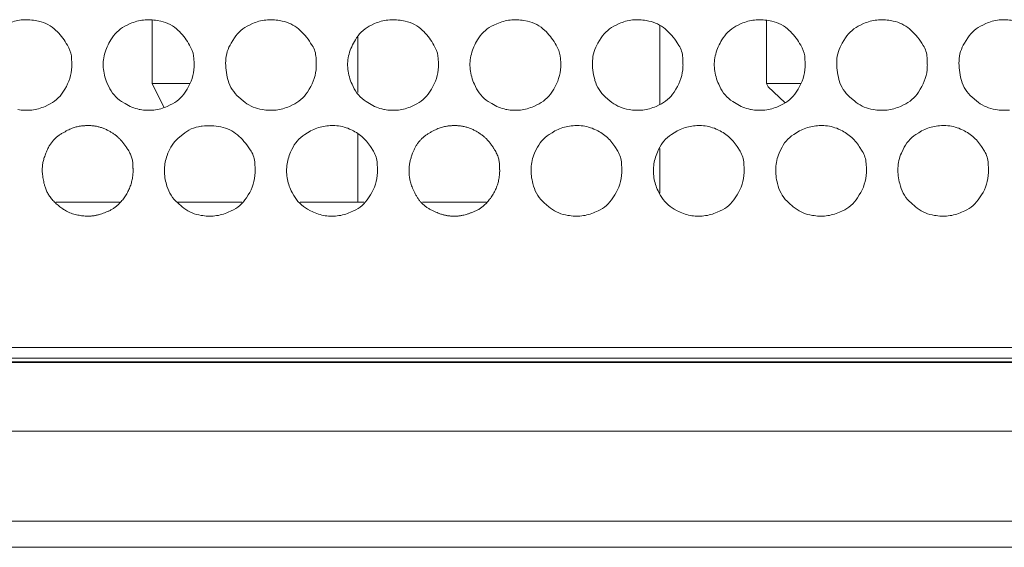
# Model space of a CAD drawing. Units: millimetres. Extents: x -145 to 146, y -102 to 102.
# Drawn here: x -111 to -107, y -70 to -68 of the extents above; entities that cross this region are included whole.
import ezdxf

# ---------------------------------------------------------------- set-up
doc = ezdxf.new("R2010")
doc.units = ezdxf.units.MM
doc.header["$LTSCALE"] = 25.4
doc.layers.add('_U+30EC_U+30A4_U+30E4_U+30FC 1', color=7, linetype='Continuous', lineweight=18)

msp = doc.modelspace()

# ---------------------------------------------------------------- linework, layer by layer
at = {"layer": '_U+30EC_U+30A4_U+30E4_U+30FC 1', "color": 7, "lineweight": 5}
for p, q in [((-110.8916, -68.0433), (-110.8916, -67.7819)), ((-108.7907, -68.1297), (-108.7907, -67.8037)), ((-108.3495, -68.0433), (-108.3495, -67.7819)), ((-110.0412, -68.0812), (-110.0412, -67.8522)), ((-110.8436, -68.141), (-110.8916, -68.0433)), ((-110.8916, -68.0433), (-110.7365, -68.0433)), ((-108.3426, -68.0574), (-108.3495, -68.0433)), ((-108.3495, -68.0433), (-108.2077, -68.0433)), ((-108.3426, -68.0574), (-108.2739, -68.1216)), ((-110.0412, -68.535), (-110.0412, -68.2517)), ((-108.7907, -68.4966), (-108.7907, -68.3127)), ((-111.0266, -68.535), (-111.29, -68.535)), ((-110.5207, -68.535), (-110.7846, -68.535)), ((-110.0153, -68.535), (-110.2787, -68.535)), ((-109.5099, -68.535), (-109.7733, -68.535)), ((-123.2044, -69.1361), (-95.7996, -69.1361)), ((-95.9333, -69.1984), (-123.4504, -69.1984)), ((-95.9333, -69.1951), (-123.4456, -69.1951)), ((-123.4072, -69.1802), (-18.283, -69.1802)), ((-123.6161, -69.4824), (-18.0745, -69.4824)), ((-17.7618, -69.8545), (-123.9284, -69.8545)), ((-17.437, -69.9624), (-124.2536, -69.9624))]:
    msp.add_line(p, q, dxfattribs=at)
at = {"layer": '_U+30EC_U+30A4_U+30E4_U+30FC 1', "color": 7, "lineweight": 5, "flags": 128}
for points in [[(-111.4469, -68.151, 0.077152), (-111.3897, -68.1531, 0.077177), (-111.3346, -68.1379), (-111.3221, -68.1322, 0.146522), (-111.2603, -68.0786), (-111.2527, -68.0667, 0.131522), (-111.2239, -67.9746), (-111.2239, -67.9746, 0.010471), (-111.2237, -67.9673), (-111.2237, -67.9673, 0.009888), (-111.2239, -67.9599), (-111.2247, -67.9401, 0.112972), (-111.2367, -67.8957), (-111.2423, -67.8852, 0.075225), (-111.2842, -67.8289), (-111.2893, -67.8239, 0.147942), (-111.3613, -67.7857), (-111.3756, -67.7829, 0.077176), (-111.4327, -67.7806, 0.077215), (-111.4879, -67.7958)], [(-107.3305, -67.7829, 0.076839), (-107.3877, -67.7806, 0.076651), (-107.4429, -67.7958), (-107.4555, -67.8014, 0.148064), (-107.5174, -67.855), (-107.5307, -67.8761, 0.131406), (-107.5534, -67.9493, 0.078531), (-107.5442, -68.0271), (-107.5434, -68.0303, 0.147505), (-107.4992, -68.0997), (-107.4808, -68.1155, 0.130191), (-107.4122, -68.1489), (-107.4018, -68.1509, 0.077567), (-107.3447, -68.1531, 0.077166)]]:
    msp.add_lwpolyline(points, format="xyb", dxfattribs=at)
for points in [[(-110.7179, -67.9673, 0.009981), (-110.7181, -67.9599), (-110.7188, -67.9401, 0.113311), (-110.7309, -67.8957), (-110.7365, -67.8852, 0.07518), (-110.7786, -67.8289), (-110.7836, -67.8239, 0.147527), (-110.8558, -67.7857), (-110.8701, -67.7829, 0.077298), (-110.9272, -67.7807, 0.077198), (-110.9823, -67.7958), (-110.9954, -67.8017, 0.145328), (-111.0567, -67.8546), (-111.062, -67.8629, 0.075823), (-111.088, -67.9214, 0.096378), (-111.0928, -67.9849), (-111.0928, -67.9849, 0.077977), (-111.0756, -68.0467), (-111.0713, -68.056, 0.14455), (-111.0177, -68.1177), (-111.0036, -68.1267, 0.09426), (-110.9447, -68.1503), (-110.9414, -68.1509, 0.077271), (-110.8842, -68.1531, 0.076958), (-110.8291, -68.1379), (-110.8165, -68.1322, 0.146253), (-110.7546, -68.0787), (-110.747, -68.0667, 0.131897), (-110.7181, -67.9746), (-110.7181, -67.9746, 0.010564), (-110.7179, -67.9673)], [(-110.2125, -67.9673, 0.010544), (-110.2126, -67.9599), (-110.2136, -67.9364, 0.131141), (-110.2293, -67.886), (-110.2358, -67.8759, 0.074559), (-110.286, -67.8177, 0.129918), (-110.3536, -67.785), (-110.3644, -67.7829, 0.076985), (-110.4215, -67.7807, 0.076634), (-110.4766, -67.7958), (-110.4892, -67.8014, 0.147623), (-110.5511, -67.855), (-110.5644, -67.8761, 0.131697), (-110.5872, -67.9493, 0.078928), (-110.578, -68.0271), (-110.5771, -68.0303, 0.147258), (-110.5329, -68.0997), (-110.5145, -68.1156, 0.129979), (-110.4459, -68.1489), (-110.4356, -68.1509, 0.077702), (-110.3785, -68.1531, 0.07715), (-110.3235, -68.1379), (-110.3109, -68.1322, 0.146083), (-110.2492, -68.0787), (-110.2415, -68.0667, 0.131771), (-110.2126, -67.9746), (-110.2126, -67.9746, 0.010572), (-110.2125, -67.9673)], [(-109.707, -67.9673, 0.009888), (-109.7072, -67.9599), (-109.708, -67.9401, 0.112972), (-109.72, -67.8957), (-109.7256, -67.8852, 0.075235), (-109.7675, -67.8289), (-109.7725, -67.8239, 0.147886), (-109.8446, -67.7857), (-109.8589, -67.7829, 0.077324), (-109.9159, -67.7807, 0.077194), (-109.971, -67.7958), (-109.9841, -67.8017, 0.145328), (-110.0454, -67.8546), (-110.0507, -67.8629, 0.075823), (-110.0768, -67.9214, 0.096378), (-110.0816, -67.9849), (-110.0815, -67.9849, 0.077977), (-110.0643, -68.0467), (-110.0601, -68.056, 0.144551), (-110.0064, -68.1177), (-109.9923, -68.1267, 0.094256), (-109.9334, -68.1503), (-109.9301, -68.1509, 0.077271), (-109.873, -68.1531, 0.07716), (-109.8179, -68.1379), (-109.8053, -68.1322, 0.146523), (-109.7436, -68.0786), (-109.736, -68.0667, 0.131522), (-109.7072, -67.9746), (-109.7072, -67.9746, 0.010471), (-109.707, -67.9673)], [(-109.2012, -67.9673, 0.009981), (-109.2013, -67.9599), (-109.2021, -67.9401, 0.113311), (-109.2142, -67.8957), (-109.2198, -67.8852, 0.075181), (-109.2619, -67.8289), (-109.2669, -67.8239, 0.147523), (-109.3391, -67.7857), (-109.3534, -67.7829, 0.077298), (-109.4105, -67.7807, 0.077399), (-109.4655, -67.7959), (-109.4786, -67.8018, 0.145578), (-109.5397, -67.8546), (-109.545, -67.8628, 0.075674), (-109.5709, -67.9214, 0.095935), (-109.5757, -67.9849), (-109.5757, -67.9849, 0.077683), (-109.5585, -68.0467), (-109.5543, -68.0559, 0.144714), (-109.5008, -68.1177), (-109.4868, -68.1267, 0.09452), (-109.4279, -68.1503), (-109.4246, -68.1509, 0.077294), (-109.3675, -68.1531, 0.076954), (-109.3124, -68.1379), (-109.2998, -68.1322, 0.146253), (-109.2379, -68.0787), (-109.2303, -68.0667, 0.131897), (-109.2013, -67.9746), (-109.2013, -67.9746, 0.010564), (-109.2012, -67.9673)], [(-108.6953, -67.9673, 0.010673), (-108.6955, -67.9599), (-108.6965, -67.9363, 0.131352), (-108.7123, -67.886), (-108.7188, -67.8758, 0.074281), (-108.7691, -67.8177, 0.129776), (-108.8367, -67.785), (-108.8473, -67.7829, 0.076975), (-108.9045, -67.7806, 0.076834), (-108.9596, -67.7958), (-108.9722, -67.8014, 0.148338), (-109.0338, -67.855), (-109.0471, -67.8761, 0.131001), (-109.0697, -67.9493, 0.078106), (-109.0606, -68.0271), (-109.0597, -68.0303, 0.147522), (-109.0157, -68.0997), (-108.9974, -68.1155, 0.130475), (-108.9289, -68.1489), (-108.9185, -68.1509, 0.077741), (-108.8615, -68.1531, 0.077142), (-108.8065, -68.1379), (-108.794, -68.1322, 0.145644), (-108.7322, -68.0787), (-108.7245, -68.0667, 0.13202), (-108.6955, -67.9746), (-108.6955, -67.9746, 0.010672), (-108.6953, -67.9673)], [(-108.1899, -67.9673, 0.009981), (-108.1901, -67.9599), (-108.1908, -67.9401, 0.113311), (-108.2029, -67.8957), (-108.2085, -67.8852, 0.07518), (-108.2506, -67.8289), (-108.2556, -67.8239, 0.147527), (-108.3279, -67.7857), (-108.3421, -67.7829, 0.077298), (-108.3992, -67.7807, 0.077198), (-108.4543, -67.7958), (-108.4674, -67.8017, 0.145328), (-108.5287, -67.8546), (-108.534, -67.8629, 0.075823), (-108.56, -67.9214, 0.096378), (-108.5648, -67.9849), (-108.5648, -67.9849, 0.077977), (-108.5476, -68.0467), (-108.5433, -68.056, 0.14455), (-108.4897, -68.1177), (-108.4756, -68.1267, 0.09426), (-108.4167, -68.1503), (-108.4134, -68.1509, 0.077271), (-108.3562, -68.1531, 0.076958), (-108.3011, -68.1379), (-108.2885, -68.1322, 0.146253), (-108.2266, -68.0787), (-108.219, -68.0667, 0.131897), (-108.1901, -67.9746), (-108.1901, -67.9746, 0.010564), (-108.1899, -67.9673)], [(-107.6845, -67.9673, 0.010544), (-107.6846, -67.9599), (-107.6856, -67.9364, 0.131141), (-107.7013, -67.886), (-107.7078, -67.8759, 0.074559), (-107.758, -67.8177, 0.129918), (-107.8256, -67.785), (-107.8364, -67.7829, 0.076985), (-107.8935, -67.7807, 0.076634), (-107.9486, -67.7958), (-107.9612, -67.8014, 0.147623), (-108.0231, -67.855), (-108.0364, -67.8761, 0.131697), (-108.0592, -67.9493, 0.078928), (-108.05, -68.0271), (-108.0491, -68.0303, 0.147258), (-108.0049, -68.0997), (-107.9865, -68.1156, 0.129979), (-107.9179, -68.1489), (-107.9076, -68.1509, 0.077702), (-107.8505, -68.1531, 0.07715), (-107.7955, -68.1379), (-107.7829, -68.1322, 0.146083), (-107.7212, -68.0787), (-107.7135, -68.0667, 0.131771), (-107.6846, -67.9746), (-107.6846, -67.9746, 0.010572), (-107.6845, -67.9673)], [(-110.465, -68.4045, 0.010889), (-110.4651, -68.3971), (-110.4662, -68.3737, 0.131907), (-110.482, -68.3237), (-110.4884, -68.3136, 0.074402), (-110.5389, -68.2556, 0.129048), (-110.6067, -68.2229), (-110.6072, -68.2228, 0.078205), (-110.6851, -68.22), (-110.6891, -68.2205, 0.148989), (-110.7652, -68.2541), (-110.7836, -68.27, 0.128719), (-110.8262, -68.3319), (-110.8296, -68.3412, 0.077219), (-110.8406, -68.3974, 0.078252), (-110.8339, -68.4542), (-110.8301, -68.4679, 0.14738), (-110.7857, -68.5377), (-110.7673, -68.5536, 0.130244), (-110.699, -68.5869), (-110.6887, -68.5889, 0.077502), (-110.6317, -68.5911, 0.076682), (-110.5765, -68.5759), (-110.5639, -68.5703, 0.146808), (-110.5018, -68.5166), (-110.4942, -68.5046, 0.131948), (-110.4651, -68.4119), (-110.4651, -68.4118, 0.010356), (-110.465, -68.4045)], [(-109.9595, -68.4045, 0.010781), (-109.9597, -68.3971), (-109.9607, -68.3737, 0.131452), (-109.9764, -68.3237), (-109.9888, -68.3042, 0.073593), (-110.0246, -68.2628, 0.073802), (-110.0709, -68.2335), (-110.0747, -68.2318, 0.094694), (-110.1357, -68.2177), (-110.1403, -68.2175, 0.076475), (-110.1965, -68.224, 0.075521), (-110.2483, -68.2469), (-110.2602, -68.2545, 0.145558), (-110.3133, -68.3158), (-110.3188, -68.3281, 0.077292), (-110.3341, -68.3831), (-110.3341, -68.3832, 0.077348), (-110.3319, -68.4401, 0.076979), (-110.3125, -68.4937), (-110.3057, -68.5062, 0.145027), (-110.2482, -68.5634), (-110.2363, -68.5698, 0.075955), (-110.1826, -68.589, 0.076887), (-110.1257, -68.5911), (-110.1256, -68.5911, 0.077111), (-110.0705, -68.5759), (-110.058, -68.5702, 0.146909), (-109.9962, -68.5166), (-109.9886, -68.5046, 0.131449), (-109.9597, -68.4119), (-109.9597, -68.4118, 0.010271), (-109.9595, -68.4045)], [(-108.9483, -68.4045, 0.010912), (-108.9484, -68.3971), (-108.9494, -68.3737, 0.131662), (-108.9652, -68.3237), (-108.9776, -68.3042, 0.073383), (-109.0135, -68.2628, 0.073534), (-109.0598, -68.2335), (-109.0636, -68.2318, 0.094812), (-109.1245, -68.2177), (-109.129, -68.2175, 0.076359), (-109.1854, -68.2239, 0.075602), (-109.2372, -68.2469), (-109.2489, -68.2544, 0.146335), (-109.3022, -68.3161), (-109.3092, -68.3317, 0.095978), (-109.3237, -68.3938, 0.077981), (-109.3163, -68.4576), (-109.3134, -68.4679, 0.148125), (-109.269, -68.5377), (-109.2506, -68.5536, 0.130094), (-109.1819, -68.5869), (-109.1715, -68.5889, 0.077342), (-109.1144, -68.5911, 0.077099), (-109.0594, -68.5759), (-109.0468, -68.5702, 0.146472), (-108.9851, -68.5166), (-108.9774, -68.5046, 0.131698), (-108.9484, -68.4119), (-108.9484, -68.4118, 0.01037), (-108.9483, -68.4045)], [(-108.4424, -68.4045, 0.0109), (-108.4426, -68.3971), (-108.4436, -68.3737, 0.131785), (-108.4594, -68.3237), (-108.4718, -68.3042, 0.073496), (-108.5077, -68.2628, 0.073598), (-108.5541, -68.2335), (-108.558, -68.2318, 0.094499), (-108.619, -68.2177), (-108.6236, -68.2175, 0.076646), (-108.6797, -68.2239, 0.076018), (-108.7313, -68.2469), (-108.7431, -68.2545, 0.145763), (-108.796, -68.3159), (-108.8014, -68.3281, 0.07674), (-108.8166, -68.3831), (-108.8166, -68.3832, 0.076623), (-108.8144, -68.4401, 0.076533), (-108.7952, -68.4937), (-108.7884, -68.5062, 0.14547), (-108.7312, -68.5634), (-108.7194, -68.5698, 0.076382), (-108.6658, -68.589, 0.076935), (-108.609, -68.5911), (-108.6088, -68.5911, 0.0769), (-108.5538, -68.5759), (-108.5412, -68.5702, 0.146642), (-108.4793, -68.5166), (-108.4716, -68.5046, 0.131824), (-108.4426, -68.4119), (-108.4426, -68.4118, 0.010363), (-108.4424, -68.4045)], [(-107.9366, -68.4045, 0.011029), (-107.9367, -68.3971), (-107.9378, -68.3737, 0.131991), (-107.9536, -68.3237), (-107.966, -68.3042, 0.07329), (-108.002, -68.2628, 0.073335), (-108.0485, -68.2335), (-108.0523, -68.2318, 0.094615), (-108.1133, -68.2177), (-108.1178, -68.2175, 0.076526), (-108.174, -68.2239, 0.076114), (-108.2257, -68.2469), (-108.2373, -68.2544, 0.146548), (-108.2903, -68.3161), (-108.2972, -68.3317, 0.095226), (-108.3117, -68.3938, 0.077158), (-108.3043, -68.4576), (-108.3014, -68.4679, 0.148136), (-108.2573, -68.5377), (-108.239, -68.5535, 0.130783), (-108.1705, -68.5869), (-108.1602, -68.5889, 0.077388), (-108.1031, -68.5911, 0.076889), (-108.0481, -68.5759), (-108.0355, -68.5702, 0.146211), (-107.9736, -68.5167), (-107.9659, -68.5046, 0.132069), (-107.9367, -68.4119), (-107.9367, -68.4118, 0.010461), (-107.9366, -68.4045)], [(-107.4311, -68.4045, 0.011029), (-107.4313, -68.3971), (-107.4323, -68.3737, 0.131991), (-107.4482, -68.3237), (-107.4606, -68.3042, 0.07329), (-107.4966, -68.2628, 0.073335), (-107.543, -68.2335), (-107.5468, -68.2318, 0.094615), (-107.6078, -68.2177), (-107.6123, -68.2175, 0.076526), (-107.6686, -68.2239, 0.076114), (-107.7203, -68.2469), (-107.7319, -68.2544, 0.146548), (-107.7848, -68.3161), (-107.7918, -68.3317, 0.095226), (-107.8062, -68.3938, 0.077158), (-107.7988, -68.4576), (-107.796, -68.4679, 0.148136), (-107.7519, -68.5377), (-107.7336, -68.5535, 0.130783), (-107.6651, -68.5869), (-107.6547, -68.5889, 0.077388), (-107.5977, -68.5911, 0.076889), (-107.5426, -68.5759), (-107.53, -68.5702, 0.146211), (-107.4681, -68.5167), (-107.4604, -68.5046, 0.132069), (-107.4313, -68.4119), (-107.4313, -68.4118, 0.010461), (-107.4311, -68.4045)]]:
    msp.add_lwpolyline(points, format="xyb", close=True, dxfattribs=at)
at = {"layer": '_U+30EC_U+30A4_U+30E4_U+30FC 1', "color": 7, "lineweight": 5}
for points, knots in [([(-110.9704, -68.4045), (-110.9704, -68.4008), (-110.9728, -68.3465), (-111.0149, -68.2808), (-111.0571, -68.2447), (-111.1155, -68.2189), (-111.1806, -68.2164), (-111.2358, -68.2315), (-111.3073, -68.2773), (-111.3447, -68.3614), (-111.3472, -68.4263), (-111.3242, -68.5095), (-111.2434, -68.5793), (-111.166, -68.5944), (-111.1085, -68.5878), (-111.0304, -68.5527), (-110.9727, -68.4621), (-110.9706, -68.4119), (-110.9704, -68.4081), (-110.9704, -68.4045)], [0, 0, 0, 1, 2, 3, 4, 5, 6, 7, 8, 9, 10, 11, 12, 13, 14, 15, 16, 16, 17, 17, 17]), ([(-109.4537, -68.4045), (-109.4537, -68.4008), (-109.4561, -68.3465), (-109.498, -68.2808), (-109.5402, -68.2447), (-109.5987, -68.2189), (-109.6637, -68.2164), (-109.7187, -68.2315), (-109.7898, -68.2774), (-109.8241, -68.3544), (-109.8307, -68.4118), (-109.8199, -68.4684), (-109.7795, -68.5432), (-109.7055, -68.5835), (-109.6491, -68.5944), (-109.5917, -68.5878), (-109.5135, -68.5527), (-109.4559, -68.4621), (-109.4539, -68.4119), (-109.4537, -68.4081), (-109.4537, -68.4045)], [0, 0, 0, 1, 2, 3, 4, 5, 6, 7, 8, 9, 10, 11, 12, 13, 14, 15, 16, 17, 17, 18, 18, 18])]:
    msp.add_open_spline(points, degree=2, knots=knots, dxfattribs=at)

doc.saveas('drawing.dxf')
